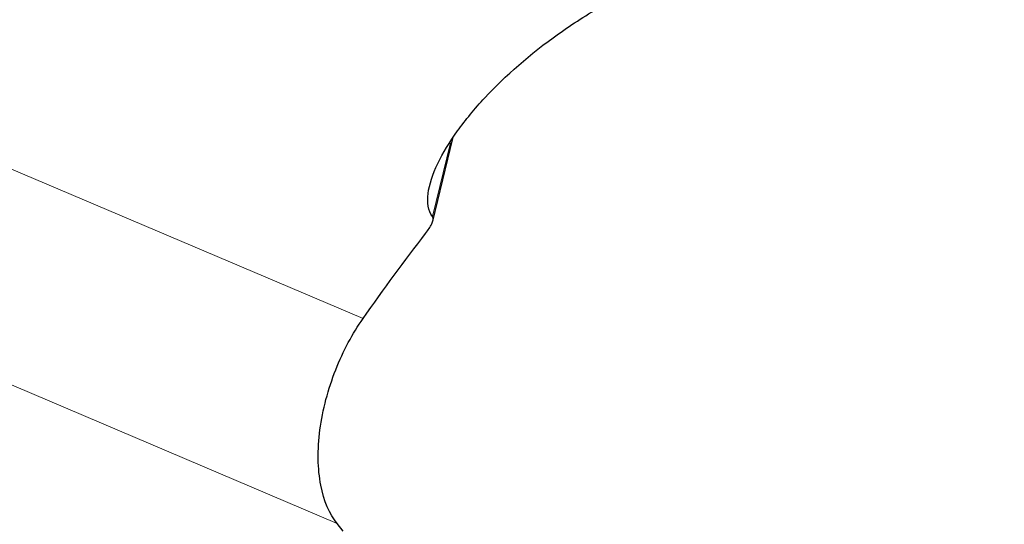
# Model space of a CAD drawing. Units: millimetres. Extents: x 15 to 204, y 6 to 291.
# Drawn here: x 186 to 193, y 214 to 217 of the extents above; entities that cross this region are included whole.
import ezdxf

# ---------------------------------------------------------------- set-up
doc = ezdxf.new("R2010")
doc.units = ezdxf.units.MM
doc.linetypes.add('CENTERX2', pattern=[20.32, 12.7, -2.54, 2.54, -2.54])
doc.layers.add('DÜNNE_LINIE', color=7, linetype='Continuous')
doc.styles.add('SLDTEXTSTYLE1', font='TXT', dxfattribs={"width": 0.75})
doc.dimstyles.new('SLDDIMSTYLE0', dxfattribs={"dimtxt": 3, "dimasz": 3, "dimexe": 0, "dimexo": 0.0625, "dimgap": 0.75, "dimtad": 1, "dimdec": 0, "dimrnd": 1e-09, "dimzin": 12, "dimdsep": 46, "dimtxsty": 'SLDTEXTSTYLE1', "dimsah": 1, "dimcen": 0.09, "dimadec": 0, "dimazin": 0, "dimtfac": 1, "dimtofl": 0, "dimtmove": 0, "dimatfit": 3, "dimfxl": 1, "dimfrac": 2, "dimtolj": 1, "dimtzin": 12, "dimarcsym": 0})

# ---------------------------------------------------------------- blocks, each defined once
blk = doc.blocks.new('*D5')
at = {"layer": 'DÜNNE_LINIE', "color": 7}
for p, q in [((96.4522, 225.7042), (96.4522, 166.8921)), ((196.6029, 225.7042), (196.6029, 166.8921)), ((96.4522, 167.8921), (196.6029, 167.8921))]:
    blk.add_line(p, q, dxfattribs=at)
for points in [[(96.4522, 167.8921), (99.4522, 167.1421), (99.4522, 168.6421)], [(196.6029, 167.8921), (193.6029, 168.6421), (193.6029, 167.1421)]]:
    blk.add_solid(points, dxfattribs=at)
at = {"layer": 'DÜNNE_LINIE', "color": 7, "char_height": 3, "attachment_point": 1, "style": 'SLDTEXTSTYLE1'}
for s, insert in [('%%c', (140.9425, 171.7593)), ('100', (145.464, 171.7593))]:
    blk.add_mtext(s, dxfattribs=dict(at, insert=insert))

msp = doc.modelspace()

# ---------------------------------------------------------------- linework, layer by layer
at = {"color": 8, "linetype": 'Continuous', "lineweight": 0}
for p, q in [((188.6626, 215.4516), (179.5125, 219.342)), ((189.1319, 216.1404), (189.2527, 216.6399)), ((188.4872, 214.0675), (183.0077, 216.3972))]:
    msp.add_line(p, q, dxfattribs=at)
at = {"color": 7, "linetype": 'Continuous', "lineweight": 30}
for p, q in [((189.134, 216.1105), (189.2689, 216.6689)), ((188.5294, 214.0144), (188.4872, 214.0675))]:
    msp.add_line(p, q, dxfattribs=at)
for points, knots in [([(189.1319, 216.1404), (189.1021, 216.181), (189.0944, 216.2346), (189.11, 216.3582), (189.1335, 216.4275), (189.2018, 216.5699), (189.2473, 216.6447), (189.355, 216.7947), (189.4169, 216.8696), (189.6237, 217.0924), (189.7926, 217.2402), (190.0779, 217.4426), (190.1786, 217.5073), (190.3927, 217.6305), (190.5067, 217.6892), (190.6249, 217.7429)], [0, 0, 0, 0, 0.125, 0.125, 0.25, 0.25, 0.375, 0.375, 0.5, 0.5, 0.75, 0.75, 0.875, 0.875, 1, 1, 1, 1]), ([(189.0855, 216.0268), (189.103, 216.0495), (189.1175, 216.0713), (189.1361, 216.1117), (189.1398, 216.1297), (189.1319, 216.1404)], [0, 0, 0, 0, 0.5, 0.5, 1, 1, 1, 1]), ([(188.4872, 214.0675), (188.4364, 214.1314), (188.398, 214.2187), (188.3563, 214.4348), (188.3538, 214.5651), (188.3891, 214.8353), (188.4269, 214.9765), (188.5288, 215.2342), (188.5925, 215.3517), (188.6626, 215.4516)], [0, 0, 0, 0, 0.25, 0.25, 0.5, 0.5, 0.75, 0.75, 1, 1, 1, 1])]:
    msp.add_open_spline(points, degree=3, knots=knots, dxfattribs=at)
msp.add_open_spline([(188.6626, 215.4516), (188.8024, 215.6508), (188.9433, 215.8424), (189.0855, 216.0268)], degree=3, dxfattribs=at)
at = {"layer": 'DÜNNE_LINIE', "color": 7, "linetype": 'CENTERX2', "lineweight": 0}
msp.add_circle((146.5276, 226.7042), 50.0754, dxfattribs=at)

# ---------------------------------------------------------------- dimensions: what is measured, and where the dimension line sits
at = {"layer": 'DÜNNE_LINIE', "color": 7}
dim = msp.add_linear_dim(base=(196.6029, 167.8921), p1=(96.4522, 226.7042), p2=(196.6029, 226.7042), text='%%c<>', dimstyle='SLDDIMSTYLE0', dxfattribs=at)
dim.commit()
dim.dimension.update_dxf_attribs({"geometry": '*D5', "text_midpoint": (146.5276, 167.8921), "dimtype": 160})

doc.saveas('drawing.dxf')
